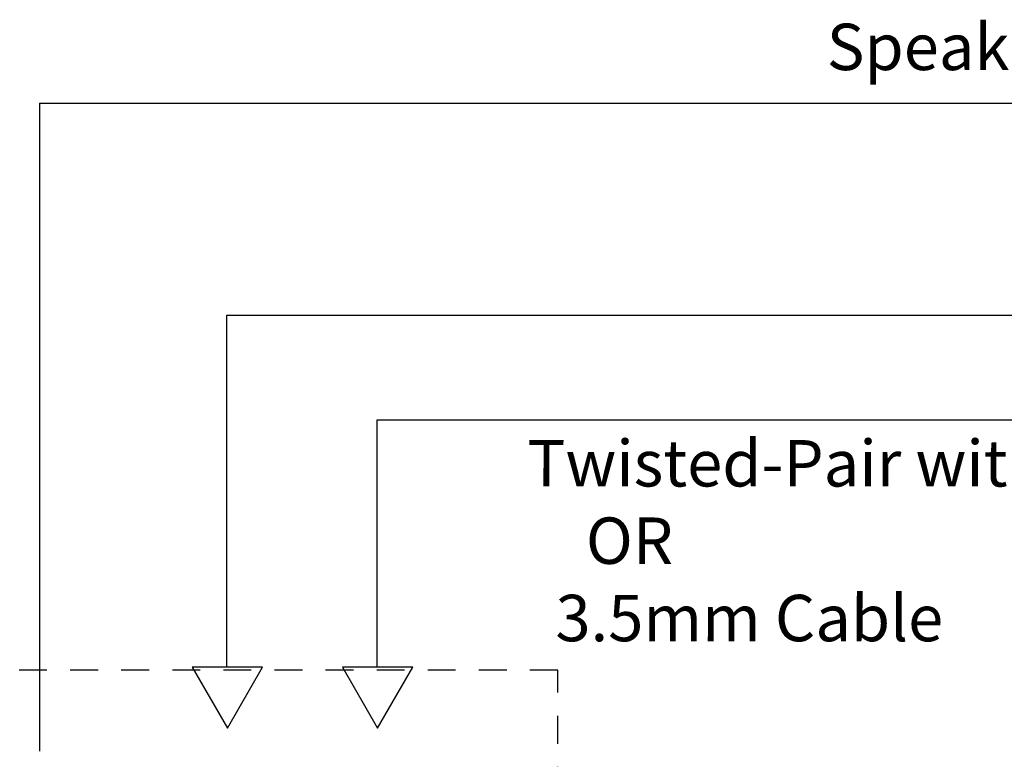
# Model space of a CAD drawing. Units: inches. Extents: x -131 to -28, y -173 to -145.
# Drawn here: x -47 to -43, y -158 to -155 of the extents above; entities that cross this region are included whole.
import ezdxf

# ---------------------------------------------------------------- set-up
doc = ezdxf.new("R2010")
doc.units = ezdxf.units.IN
doc.header["$MEASUREMENT"] = 0
doc.linetypes.add('ACAD_ISO02W100', pattern=[15, 12, -3])
doc.styles.get("Standard").update_dxf_attribs({"font": 'Eurosti.TTF'})

msp = doc.modelspace()

# ---------------------------------------------------------------- linework, layer by layer
for p, q in [((-46.9011, -155.2346), (-46.9011, -158.0271)), ((-46.9011, -155.2346), (-34.0188, -155.2346)), ((-40.7535, -156.1502), (-46.095, -156.1502)), ((-46.095, -156.1502), (-46.095, -157.6652)), ((-41.4655, -156.6011), (-45.4481, -156.6011)), ((-45.4481, -156.6011), (-45.4481, -157.6652))]:
    msp.add_line(p, q)
at = {"linetype": 'ACAD_ISO02W100', "ltscale": 0.01}
msp.add_lwpolyline([(-49.7377, -159.7547), (-44.6682, -159.7547), (-44.6682, -157.6776), (-49.7377, -157.6776)], close=True, dxfattribs=at)
for points in [[(-46.2427, -157.6652), (-46.091, -157.9279), (-45.9394, -157.6652)], [(-45.5958, -157.6652), (-45.4441, -157.9279), (-45.2925, -157.6652)]]:
    msp.add_lwpolyline(points, close=True)

# ---------------------------------------------------------------- texts
at = {"char_height": 0.2, "attachment_point": 1}
for s, width, insert in [('\\pi0.30356;{\\Q0.1;Speaker Wire}', 2.309897, (-43.5706, -154.8924)), ('\\pi0.35499;{\\Q0.1;Twisted-Pair with Balun\\P\\pi1.6126;OR \\P\\pi0.9574;3.5mm Cable}', 3.575524, (-44.8698, -156.6865))]:
    msp.add_mtext_dynamic_manual_height_columns(s, width=width, gutter_width=1, heights=[0], dxfattribs=dict(at, insert=insert))

doc.saveas('drawing.dxf')
